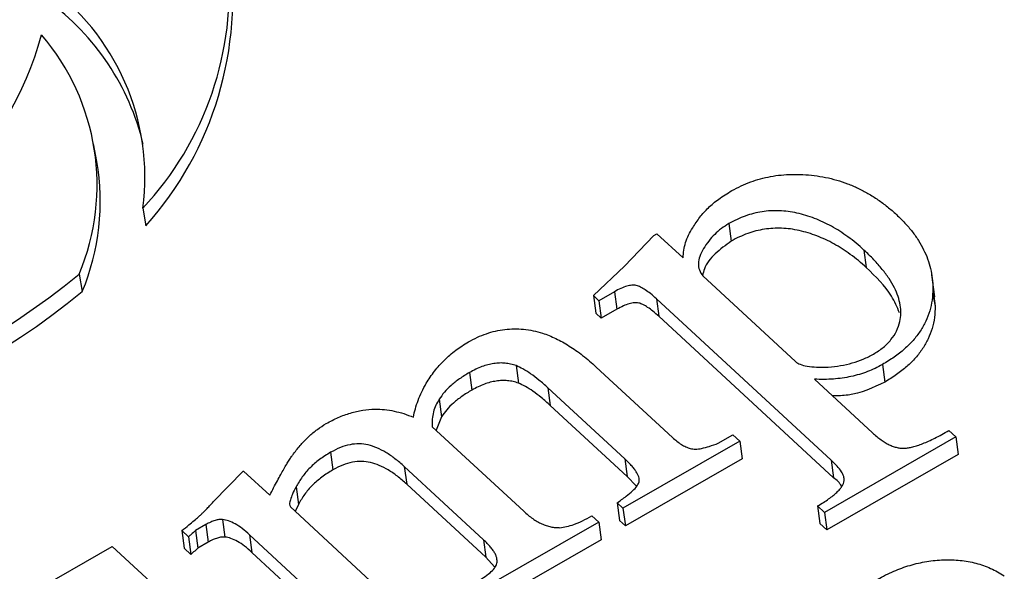
# Model space of a CAD drawing. Units: millimetres. Extents: x -20078 to 20292, y -3640 to 1.
# Drawn here: x 18386 to 18410, y -1805 to -1792 of the extents above; entities that cross this region are included whole.
import ezdxf

# ---------------------------------------------------------------- set-up
doc = ezdxf.new("R2010")
doc.units = ezdxf.units.MM

msp = doc.modelspace()

# ---------------------------------------------------------------- linework, layer by layer
for p, q in [((18388.196, -1795.363), (18388.12, -1794.937)), ((18389.321, -1796.512), (18389.397, -1796.938)), ((18403.637, -1796.886), (18403.695, -1797.315)), ((18401.083, -1797.926), (18401.804, -1797.176)), ((18401.804, -1797.176), (18401.88, -1797.132)), ((18401.88, -1797.132), (18402.52, -1797.723)), ((18406.935, -1797.531), (18406.993, -1797.96)), ((18400.328, -1798.647), (18401.083, -1797.926)), ((18387.766, -1798.119), (18387.842, -1798.545)), ((18402.997, -1798.165), (18405.263, -1800.26)), ((18408.666, -1798.676), (18408.593, -1798.14)), ((18408.62, -1798.472), (18408.678, -1798.901)), ((18400.46, -1798.77), (18400.328, -1798.647)), ((18400.328, -1798.647), (18400.386, -1799.076)), ((18400.841, -1798.551), (18400.46, -1798.77)), ((18400.841, -1798.551), (18400.899, -1798.98)), ((18406.135, -1802.671), (18401.867, -1798.723)), ((18401.867, -1798.723), (18401.925, -1799.152)), ((18408.62, -1798.629), (18408.678, -1798.901)), ((18400.46, -1798.77), (18400.518, -1799.198)), ((18400.899, -1798.98), (18400.518, -1799.198)), ((18400.518, -1799.198), (18400.386, -1799.076)), ((18406.193, -1803.1), (18401.925, -1799.152)), ((18398.437, -1800.358), (18398.495, -1800.787)), ((18400.398, -1800.393), (18402.257, -1802.113)), ((18407.389, -1800.331), (18407.447, -1800.76)), ((18397.301, -1800.528), (18397.359, -1800.956)), ((18401.094, -1802.641), (18399.216, -1800.903)), ((18399.216, -1800.903), (18399.274, -1801.332)), ((18405.728, -1800.691), (18407.142, -1801.999)), ((18396.562, -1801.18), (18396.62, -1801.608)), ((18401.152, -1803.069), (18399.274, -1801.332)), ((18396.62, -1801.608), (18396.483, -1801.939)), ((18396.389, -1801.852), (18398.625, -1803.92)), ((18403.379, -1802.254), (18403.732, -1802.051)), ((18403.732, -1802.051), (18403.902, -1802.208)), ((18409.181, -1802.102), (18405.973, -1803.946)), ((18409.011, -1801.945), (18409.181, -1802.102)), ((18409.181, -1802.102), (18409.239, -1802.531)), ((18403.902, -1802.208), (18401.05, -1803.847)), ((18403.902, -1802.208), (18403.96, -1802.637)), ((18393.908, -1802.478), (18393.966, -1802.907)), ((18409.239, -1802.531), (18406.031, -1804.375)), ((18397.645, -1804.617), (18395.709, -1802.827)), ((18395.709, -1802.827), (18395.767, -1803.256)), ((18401.094, -1802.641), (18401.152, -1803.069)), ((18403.96, -1802.637), (18401.108, -1804.276)), ((18406.135, -1802.671), (18406.193, -1803.1)), ((18391.044, -1803.684), (18391.773, -1802.941)), ((18391.773, -1802.941), (18391.782, -1802.936)), ((18391.782, -1802.936), (18392.421, -1803.527)), ((18401.372, -1803.301), (18401.152, -1803.069)), ((18393.064, -1803.323), (18393.122, -1803.752)), ((18397.703, -1805.046), (18395.767, -1803.256)), ((18392.925, -1803.815), (18395.429, -1806.131)), ((18393.122, -1803.752), (18393.043, -1803.924)), ((18401.05, -1803.847), (18400.907, -1803.715)), ((18400.907, -1803.715), (18400.965, -1804.143)), ((18405.803, -1803.789), (18405.861, -1804.218)), ((18405.973, -1803.946), (18405.803, -1803.789)), ((18400.287, -1804.032), (18400.456, -1804.189)), ((18401.05, -1803.847), (18401.108, -1804.276)), ((18405.973, -1803.946), (18406.031, -1804.375)), ((18390.863, -1804.246), (18390.605, -1804.394)), ((18390.863, -1804.246), (18390.921, -1804.675)), ((18391.267, -1804.121), (18391.325, -1804.55)), ((18400.456, -1804.189), (18397.605, -1805.827)), ((18400.456, -1804.189), (18400.514, -1804.617)), ((18401.108, -1804.276), (18400.965, -1804.143)), ((18406.031, -1804.375), (18405.861, -1804.218)), ((18390.438, -1804.544), (18390.277, -1804.394)), ((18390.277, -1804.394), (18390.335, -1804.823)), ((18390.605, -1804.394), (18390.663, -1804.823)), ((18394.193, -1806.591), (18391.929, -1804.497)), ((18391.929, -1804.497), (18391.987, -1804.926)), ((18390.438, -1804.544), (18390.496, -1804.973)), ((18390.921, -1804.675), (18390.663, -1804.823)), ((18397.645, -1804.617), (18397.703, -1805.046)), ((18400.514, -1804.617), (18397.663, -1806.256)), ((18386.555, -1805.94), (18388.574, -1804.78)), ((18388.574, -1804.78), (18391.738, -1807.706)), ((18390.496, -1804.973), (18390.335, -1804.823)), ((18394.251, -1807.02), (18391.987, -1804.926)), ((18397.914, -1805.278), (18397.703, -1805.046))]:
    msp.add_line(p, q)
for centre, radius, start, end in [((18383.597, -1791.159), 7.837, 316.9211, 53.6161), ((18383.184, -1791.387), 8.332, 318.224, 8.5715), ((18383.568, -1795.749), 5.803, 352.4514, 54.7734), ((18383.379, -1796.381), 6.125, 13.6027, 53.8534), ((18378.401, -1789.888), 8.779, 286.4907, 344.2348), ((18382.565, -1795.939), 5.639, 337.2566, 40.5508), ((18382.528, -1796.343), 5.753, 337.4902, 9.8097), ((18375.664, -1783.38), 19.071, 264.6568, 309.3882), ((18375.74, -1783.806), 19.071, 264.6568, 309.3882)]:
    msp.add_arc(centre, radius, start, end)
for points, knots in [([(18403.712, -1796.079), (18403.786, -1796.039), (18403.931, -1795.96), (18404.166, -1795.864), (18404.406, -1795.787), (18404.655, -1795.731), (18404.912, -1795.693), (18405.176, -1795.678), (18405.448, -1795.683), (18405.724, -1795.707), (18406.002, -1795.752), (18406.274, -1795.82), (18406.538, -1795.908), (18406.795, -1796.016), (18407.041, -1796.149), (18407.284, -1796.3), (18407.516, -1796.473), (18407.66, -1796.601), (18407.733, -1796.666)], [0, 0, 0, 0, 0.0564784, 0.1117145, 0.1658808, 0.2197035, 0.2743457, 0.3303639, 0.3881908, 0.4491252, 0.5113649, 0.5745751, 0.6389637, 0.7050985, 0.7738519, 0.8459587, 0.9211928, 1, 1, 1, 1]), ([(18402.753, -1796.985), (18402.809, -1796.898), (18402.919, -1796.73), (18403.094, -1796.533), (18403.255, -1796.389), (18403.391, -1796.283), (18403.545, -1796.179), (18403.656, -1796.113), (18403.712, -1796.079)], [0, 0, 0, 0, 0.251087, 0.489017, 0.607621, 0.730518, 0.862533, 1, 1, 1, 1]), ([(18406.935, -1797.531), (18406.872, -1797.474), (18406.749, -1797.363), (18406.55, -1797.211), (18406.351, -1797.073), (18406.149, -1796.952), (18405.941, -1796.847), (18405.733, -1796.756), (18405.518, -1796.684), (18405.303, -1796.625), (18405.086, -1796.586), (18404.87, -1796.568), (18404.657, -1796.57), (18404.446, -1796.592), (18404.238, -1796.633), (18404.033, -1796.699), (18403.829, -1796.78), (18403.702, -1796.85), (18403.637, -1796.886)], [0, 0, 0, 0, 0.08077, 0.158322, 0.231657, 0.302244, 0.369274, 0.433488, 0.496214, 0.556384, 0.614317, 0.66984, 0.723457, 0.776101, 0.82952, 0.883717, 0.94052, 1, 1, 1, 1]), ([(18407.733, -1796.666), (18407.803, -1796.734), (18407.94, -1796.868), (18408.12, -1797.079), (18408.271, -1797.297), (18408.395, -1797.521), (18408.496, -1797.749), (18408.564, -1797.985), (18408.611, -1798.226), (18408.617, -1798.39), (18408.62, -1798.472)], [0, 0, 0, 0, 0.131941, 0.259598, 0.385416, 0.509222, 0.631498, 0.753547, 0.876597, 1, 1, 1, 1]), ([(18402.52, -1797.723), (18402.523, -1797.661), (18402.53, -1797.536), (18402.574, -1797.349), (18402.646, -1797.164), (18402.717, -1797.045), (18402.753, -1796.985)], [0, 0, 0, 0, 0.250895, 0.498905, 0.747095, 1, 1, 1, 1]), ([(18403.637, -1796.886), (18403.574, -1796.925), (18403.447, -1797.005), (18403.284, -1797.15), (18403.138, -1797.314), (18403.013, -1797.494), (18402.921, -1797.678), (18402.884, -1797.857), (18402.906, -1798.023), (18402.967, -1798.118), (18402.997, -1798.165)], [0, 0, 0, 0, 0.119144, 0.242173, 0.372653, 0.512628, 0.649531, 0.772342, 0.886394, 1, 1, 1, 1]), ([(18406.993, -1797.96), (18406.93, -1797.903), (18406.807, -1797.791), (18406.608, -1797.64), (18406.409, -1797.502), (18406.207, -1797.38), (18405.999, -1797.276), (18405.791, -1797.185), (18405.576, -1797.112), (18405.361, -1797.054), (18405.144, -1797.014), (18404.928, -1796.997), (18404.715, -1796.998), (18404.504, -1797.021), (18404.296, -1797.062), (18404.091, -1797.127), (18403.887, -1797.209), (18403.76, -1797.279), (18403.695, -1797.315)], [0, 0, 0, 0, 0.08077, 0.158322, 0.231657, 0.302244, 0.369274, 0.433488, 0.496214, 0.556384, 0.614317, 0.66984, 0.723457, 0.776101, 0.82952, 0.883717, 0.94052, 1, 1, 1, 1]), ([(18403.695, -1797.315), (18403.558, -1797.413), (18403.284, -1797.611), (18403.05, -1797.911), (18403.006, -1798.099), (18402.993, -1798.154)], [0, 0, 0, 0, 0.413767, 0.828362, 1, 1, 1, 1]), ([(18407.813, -1799.278), (18407.823, -1799.212), (18407.846, -1799.078), (18407.827, -1798.873), (18407.774, -1798.663), (18407.681, -1798.446), (18407.552, -1798.225), (18407.382, -1797.997), (18407.178, -1797.763), (18407.018, -1797.61), (18406.935, -1797.531)], [0, 0, 0, 0, 0.100237, 0.204337, 0.315252, 0.432633, 0.559537, 0.69516, 0.842065, 1, 1, 1, 1]), ([(18407.804, -1799.07), (18407.746, -1798.93), (18407.575, -1798.522), (18407.224, -1798.183), (18406.993, -1797.96)], [0, 0, 0, 0, 0.341606, 1, 1, 1, 1]), ([(18401.867, -1798.723), (18401.82, -1798.681), (18401.735, -1798.604), (18401.605, -1798.509), (18401.491, -1798.439), (18401.382, -1798.394), (18401.263, -1798.388), (18401.134, -1798.415), (18400.989, -1798.47), (18400.893, -1798.522), (18400.841, -1798.551)], [0, 0, 0, 0, 0.184138, 0.335414, 0.456553, 0.550903, 0.63476, 0.731325, 0.852838, 1, 1, 1, 1]), ([(18408.62, -1798.472), (18408.616, -1798.566), (18408.609, -1798.749), (18408.549, -1799.018), (18408.455, -1799.273), (18408.317, -1799.514), (18408.144, -1799.743), (18407.929, -1799.955), (18407.679, -1800.155), (18407.487, -1800.272), (18407.389, -1800.331)], [0, 0, 0, 0, 0.136352, 0.265157, 0.389617, 0.510544, 0.63069, 0.750641, 0.873396, 1, 1, 1, 1]), ([(18401.925, -1799.152), (18401.878, -1799.11), (18401.793, -1799.033), (18401.663, -1798.938), (18401.549, -1798.868), (18401.441, -1798.823), (18401.321, -1798.817), (18401.192, -1798.844), (18401.047, -1798.899), (18400.951, -1798.951), (18400.899, -1798.98)], [0, 0, 0, 0, 0.184138, 0.335414, 0.456553, 0.550903, 0.63476, 0.731325, 0.852838, 1, 1, 1, 1]), ([(18408.678, -1798.901), (18408.674, -1798.995), (18408.667, -1799.177), (18408.607, -1799.447), (18408.513, -1799.702), (18408.375, -1799.943), (18408.202, -1800.171), (18407.987, -1800.384), (18407.737, -1800.584), (18407.545, -1800.701), (18407.447, -1800.76)], [0, 0, 0, 0, 0.136352, 0.265157, 0.389617, 0.510544, 0.63069, 0.750641, 0.873396, 1, 1, 1, 1]), ([(18397.275, -1799.779), (18397.347, -1799.739), (18397.486, -1799.663), (18397.711, -1799.576), (18397.935, -1799.509), (18398.164, -1799.471), (18398.394, -1799.455), (18398.626, -1799.464), (18398.859, -1799.501), (18399.009, -1799.543), (18399.086, -1799.564)], [0, 0, 0, 0, 0.135381, 0.26214, 0.383271, 0.502081, 0.620227, 0.740992, 0.867173, 1, 1, 1, 1]), ([(18407.168, -1800.077), (18407.251, -1800.024), (18407.417, -1799.92), (18407.604, -1799.725), (18407.746, -1799.51), (18407.79, -1799.357), (18407.813, -1799.278)], [0, 0, 0, 0, 0.249438, 0.49299, 0.740113, 1, 1, 1, 1]), ([(18399.086, -1799.564), (18399.14, -1799.583), (18399.251, -1799.623), (18399.413, -1799.696), (18399.578, -1799.78), (18399.738, -1799.88), (18399.907, -1799.987), (18400.068, -1800.113), (18400.237, -1800.246), (18400.343, -1800.343), (18400.398, -1800.393)], [0, 0, 0, 0, 0.102447, 0.210067, 0.323319, 0.444759, 0.571609, 0.707313, 0.85009, 1, 1, 1, 1]), ([(18396.244, -1800.791), (18396.309, -1800.69), (18396.435, -1800.492), (18396.68, -1800.222), (18396.953, -1799.979), (18397.168, -1799.845), (18397.275, -1799.779)], [0, 0, 0, 0, 0.2664044, 0.5198097, 0.7619247, 1, 1, 1, 1]), ([(18406.064, -1800.392), (18406.165, -1800.384), (18406.363, -1800.366), (18406.651, -1800.299), (18406.923, -1800.206), (18407.086, -1800.12), (18407.168, -1800.077)], [0, 0, 0, 0, 0.256829, 0.506035, 0.750338, 1, 1, 1, 1]), ([(18398.437, -1800.358), (18398.394, -1800.345), (18398.31, -1800.318), (18398.175, -1800.296), (18398.036, -1800.291), (18397.893, -1800.306), (18397.747, -1800.335), (18397.6, -1800.382), (18397.449, -1800.447), (18397.352, -1800.5), (18397.301, -1800.528)], [0, 0, 0, 0, 0.12067, 0.234577, 0.348531, 0.464922, 0.584775, 0.711641, 0.849942, 1, 1, 1, 1]), ([(18399.216, -1800.903), (18399.144, -1800.838), (18399.01, -1800.718), (18398.806, -1800.563), (18398.624, -1800.44), (18398.495, -1800.384), (18398.437, -1800.358)], [0, 0, 0, 0, 0.3166414, 0.5887187, 0.815415, 1, 1, 1, 1]), ([(18405.263, -1800.26), (18405.299, -1800.285), (18405.378, -1800.338), (18405.562, -1800.376), (18405.792, -1800.399), (18405.968, -1800.395), (18406.064, -1800.392)], [0, 0, 0, 0, 0.177623, 0.39347, 0.665899, 1, 1, 1, 1]), ([(18407.389, -1800.331), (18407.329, -1800.364), (18407.212, -1800.427), (18407.022, -1800.507), (18406.825, -1800.575), (18406.619, -1800.627), (18406.407, -1800.665), (18406.187, -1800.689), (18405.959, -1800.699), (18405.806, -1800.694), (18405.728, -1800.691)], [0, 0, 0, 0, 0.1232197, 0.2437399, 0.364068, 0.4858681, 0.6088024, 0.7340974, 0.8647482, 1, 1, 1, 1]), ([(18397.301, -1800.528), (18397.218, -1800.578), (18397.057, -1800.675), (18396.853, -1800.838), (18396.681, -1801.003), (18396.601, -1801.122), (18396.562, -1801.18)], [0, 0, 0, 0, 0.275, 0.531412, 0.770474, 1, 1, 1, 1]), ([(18395.93, -1801.62), (18395.945, -1801.551), (18395.974, -1801.413), (18396.045, -1801.206), (18396.131, -1800.997), (18396.206, -1800.86), (18396.244, -1800.791)], [0, 0, 0, 0, 0.245215, 0.492428, 0.744046, 1, 1, 1, 1]), ([(18398.495, -1800.787), (18398.452, -1800.773), (18398.368, -1800.747), (18398.233, -1800.725), (18398.094, -1800.72), (18397.951, -1800.735), (18397.805, -1800.763), (18397.658, -1800.811), (18397.507, -1800.876), (18397.41, -1800.929), (18397.359, -1800.956)], [0, 0, 0, 0, 0.12067, 0.234577, 0.348531, 0.464922, 0.584775, 0.711641, 0.849942, 1, 1, 1, 1]), ([(18399.274, -1801.332), (18399.202, -1801.267), (18399.068, -1801.147), (18398.864, -1800.992), (18398.682, -1800.869), (18398.553, -1800.812), (18398.495, -1800.787)], [0, 0, 0, 0, 0.3166414, 0.5887187, 0.815415, 1, 1, 1, 1]), ([(18407.447, -1800.76), (18407.156, -1800.898), (18406.751, -1801.09), (18406.297, -1801.097), (18406.169, -1801.099)], [0, 0, 0, 0, 0.717361, 1, 1, 1, 1]), ([(18397.359, -1800.956), (18397.276, -1801.007), (18397.115, -1801.104), (18396.911, -1801.267), (18396.739, -1801.432), (18396.659, -1801.55), (18396.62, -1801.608)], [0, 0, 0, 0, 0.275, 0.531412, 0.770474, 1, 1, 1, 1]), ([(18396.562, -1801.18), (18396.532, -1801.229), (18396.471, -1801.33), (18396.417, -1801.494), (18396.385, -1801.67), (18396.387, -1801.79), (18396.389, -1801.852)], [0, 0, 0, 0, 0.228304, 0.468651, 0.725208, 1, 1, 1, 1]), ([(18393.802, -1801.775), (18393.898, -1801.723), (18394.084, -1801.622), (18394.387, -1801.515), (18394.689, -1801.44), (18394.892, -1801.427), (18394.993, -1801.421)], [0, 0, 0, 0, 0.272422, 0.525768, 0.763899, 1, 1, 1, 1]), ([(18394.993, -1801.421), (18395.071, -1801.423), (18395.23, -1801.427), (18395.465, -1801.469), (18395.703, -1801.53), (18395.853, -1801.589), (18395.93, -1801.62)], [0, 0, 0, 0, 0.231244, 0.473165, 0.727935, 1, 1, 1, 1]), ([(18393.004, -1802.512), (18393.063, -1802.436), (18393.176, -1802.29), (18393.369, -1802.09), (18393.575, -1801.918), (18393.728, -1801.822), (18393.802, -1801.775)], [0, 0, 0, 0, 0.279755, 0.536777, 0.776756, 1, 1, 1, 1]), ([(18402.257, -1802.113), (18402.294, -1802.145), (18402.363, -1802.206), (18402.472, -1802.284), (18402.582, -1802.343), (18402.691, -1802.388), (18402.825, -1802.405), (18402.984, -1802.383), (18403.174, -1802.332), (18403.306, -1802.282), (18403.379, -1802.254)], [0, 0, 0, 0, 0.137622, 0.260652, 0.366971, 0.461785, 0.557096, 0.67299, 0.819867, 1, 1, 1, 1]), ([(18407.142, -1801.999), (18407.177, -1802.03), (18407.244, -1802.09), (18407.349, -1802.17), (18407.448, -1802.239), (18407.549, -1802.292), (18407.645, -1802.335), (18407.741, -1802.363), (18407.835, -1802.379), (18407.928, -1802.382), (18408.026, -1802.369), (18408.133, -1802.348), (18408.251, -1802.311), (18408.38, -1802.262), (18408.523, -1802.203), (18408.675, -1802.127), (18408.841, -1802.043), (18408.953, -1801.979), (18409.011, -1801.945)], [0, 0, 0, 0, 0.078462, 0.151043, 0.215868, 0.274668, 0.326538, 0.374835, 0.417824, 0.458185, 0.500296, 0.548603, 0.604023, 0.66656, 0.737733, 0.816492, 0.904243, 1, 1, 1, 1]), ([(18395.709, -1802.827), (18395.635, -1802.762), (18395.495, -1802.64), (18395.273, -1802.484), (18395.052, -1802.371), (18394.835, -1802.292), (18394.609, -1802.261), (18394.374, -1802.287), (18394.133, -1802.358), (18393.987, -1802.436), (18393.908, -1802.478)], [0, 0, 0, 0, 0.169152, 0.31666, 0.445693, 0.557498, 0.659187, 0.76185, 0.872999, 1, 1, 1, 1]), ([(18392.421, -1803.527), (18392.453, -1803.466), (18392.514, -1803.348), (18392.604, -1803.179), (18392.688, -1803.028), (18392.762, -1802.893), (18392.831, -1802.774), (18392.896, -1802.672), (18392.949, -1802.586), (18392.987, -1802.535), (18393.004, -1802.512)], [0, 0, 0, 0, 0.1795639, 0.3451653, 0.4934286, 0.6251802, 0.7430224, 0.8449167, 0.9303438, 1, 1, 1, 1]), ([(18393.908, -1802.478), (18393.815, -1802.535), (18393.63, -1802.65), (18393.398, -1802.854), (18393.205, -1803.079), (18393.112, -1803.241), (18393.064, -1803.323)], [0, 0, 0, 0, 0.248949, 0.495379, 0.743601, 1, 1, 1, 1]), ([(18395.767, -1803.256), (18395.693, -1803.191), (18395.553, -1803.068), (18395.331, -1802.912), (18395.11, -1802.799), (18394.893, -1802.721), (18394.667, -1802.69), (18394.432, -1802.716), (18394.191, -1802.787), (18394.045, -1802.865), (18393.966, -1802.907)], [0, 0, 0, 0, 0.169152, 0.31666, 0.445693, 0.557498, 0.659187, 0.76185, 0.872999, 1, 1, 1, 1]), ([(18401.438, -1803.223), (18401.441, -1803.205), (18401.45, -1803.167), (18401.445, -1803.108), (18401.423, -1803.043), (18401.385, -1802.974), (18401.337, -1802.897), (18401.268, -1802.817), (18401.189, -1802.728), (18401.127, -1802.671), (18401.094, -1802.641)], [0, 0, 0, 0, 0.0787844, 0.1680565, 0.2678292, 0.381175, 0.5121598, 0.6583351, 0.8209153, 1, 1, 1, 1]), ([(18406.455, -1803.17), (18406.453, -1803.135), (18406.447, -1803.059), (18406.383, -1802.941), (18406.277, -1802.809), (18406.185, -1802.72), (18406.135, -1802.671)], [0, 0, 0, 0, 0.17871, 0.399029, 0.671106, 1, 1, 1, 1]), ([(18393.966, -1802.907), (18393.873, -1802.964), (18393.688, -1803.078), (18393.456, -1803.283), (18393.263, -1803.507), (18393.17, -1803.669), (18393.122, -1803.752)], [0, 0, 0, 0, 0.248949, 0.495379, 0.743601, 1, 1, 1, 1]), ([(18393.064, -1803.323), (18393.033, -1803.381), (18392.978, -1803.486), (18392.928, -1803.627), (18392.897, -1803.735), (18392.917, -1803.792), (18392.925, -1803.815)], [0, 0, 0, 0, 0.3608608, 0.6459513, 0.8566853, 1, 1, 1, 1]), ([(18400.907, -1803.715), (18400.981, -1803.66), (18401.113, -1803.564), (18401.278, -1803.429), (18401.389, -1803.32), (18401.424, -1803.251), (18401.438, -1803.223)], [0, 0, 0, 0, 0.361475, 0.643745, 0.856343, 1, 1, 1, 1]), ([(18405.803, -1803.789), (18405.852, -1803.76), (18405.945, -1803.706), (18406.07, -1803.621), (18406.181, -1803.542), (18406.269, -1803.461), (18406.345, -1803.386), (18406.399, -1803.312), (18406.439, -1803.24), (18406.45, -1803.193), (18406.455, -1803.17)], [0, 0, 0, 0, 0.168872, 0.3232647, 0.4634907, 0.5909925, 0.7079007, 0.8120859, 0.9092871, 1, 1, 1, 1]), ([(18406.391, -1803.316), (18406.388, -1803.311), (18406.353, -1803.227), (18406.271, -1803.161), (18406.193, -1803.1)], [0, 0, 0, 0, 0.0581791, 1, 1, 1, 1]), ([(18390.277, -1804.394), (18390.332, -1804.347), (18390.432, -1804.263), (18390.57, -1804.152), (18390.668, -1804.064), (18390.745, -1803.999), (18390.807, -1803.938), (18390.876, -1803.869), (18390.956, -1803.783), (18391.013, -1803.719), (18391.044, -1803.684)], [0, 0, 0, 0, 0.204844, 0.368863, 0.495086, 0.57862, 0.653475, 0.746826, 0.862913, 1, 1, 1, 1]), ([(18398.625, -1803.92), (18398.661, -1803.953), (18398.73, -1804.015), (18398.841, -1804.099), (18398.953, -1804.168), (18399.062, -1804.227), (18399.174, -1804.27), (18399.284, -1804.3), (18399.395, -1804.319), (18399.47, -1804.32), (18399.507, -1804.321)], [0, 0, 0, 0, 0.161666, 0.311828, 0.449335, 0.576736, 0.691905, 0.800414, 0.901424, 1, 1, 1, 1]), ([(18399.507, -1804.321), (18399.561, -1804.314), (18399.681, -1804.3), (18399.867, -1804.239), (18400.073, -1804.15), (18400.212, -1804.073), (18400.287, -1804.032)], [0, 0, 0, 0, 0.1911334, 0.4159504, 0.6841248, 1, 1, 1, 1]), ([(18391.267, -1804.121), (18391.238, -1804.121), (18391.177, -1804.119), (18391.08, -1804.146), (18390.971, -1804.185), (18390.901, -1804.225), (18390.863, -1804.246)], [0, 0, 0, 0, 0.195989, 0.415467, 0.682019, 1, 1, 1, 1]), ([(18391.929, -1804.497), (18391.869, -1804.444), (18391.762, -1804.347), (18391.589, -1804.233), (18391.431, -1804.151), (18391.317, -1804.131), (18391.267, -1804.121)], [0, 0, 0, 0, 0.330906, 0.601499, 0.824212, 1, 1, 1, 1]), ([(18390.605, -1804.394), (18390.572, -1804.425), (18390.517, -1804.475), (18390.461, -1804.525), (18390.438, -1804.544)], [0, 0, 0, 0, 0.606885, 1, 1, 1, 1]), ([(18391.325, -1804.55), (18391.296, -1804.549), (18391.235, -1804.547), (18391.138, -1804.575), (18391.029, -1804.614), (18390.959, -1804.653), (18390.921, -1804.675)], [0, 0, 0, 0, 0.195989, 0.415467, 0.682019, 1, 1, 1, 1]), ([(18391.987, -1804.926), (18391.927, -1804.873), (18391.82, -1804.776), (18391.647, -1804.661), (18391.489, -1804.58), (18391.375, -1804.559), (18391.325, -1804.55)], [0, 0, 0, 0, 0.330906, 0.601499, 0.824212, 1, 1, 1, 1]), ([(18397.961, -1805.221), (18397.966, -1805.201), (18397.976, -1805.159), (18397.974, -1805.093), (18397.957, -1805.024), (18397.925, -1804.95), (18397.876, -1804.873), (18397.814, -1804.79), (18397.735, -1804.704), (18397.676, -1804.647), (18397.645, -1804.617)], [0, 0, 0, 0, 0.088816, 0.184127, 0.286919, 0.402321, 0.531082, 0.672498, 0.829332, 1, 1, 1, 1]), ([(18390.663, -1804.823), (18390.63, -1804.854), (18390.575, -1804.904), (18390.519, -1804.953), (18390.496, -1804.973)], [0, 0, 0, 0, 0.606885, 1, 1, 1, 1]), ([(18397.435, -1805.67), (18397.506, -1805.627), (18397.636, -1805.549), (18397.799, -1805.433), (18397.91, -1805.325), (18397.945, -1805.253), (18397.961, -1805.221)], [0, 0, 0, 0, 0.334549, 0.608472, 0.827999, 1, 1, 1, 1]), ([(18407.272, -1805.583), (18407.336, -1805.547), (18407.463, -1805.477), (18407.659, -1805.385), (18407.859, -1805.307), (18408.06, -1805.24), (18408.264, -1805.187), (18408.469, -1805.146), (18408.676, -1805.119), (18408.884, -1805.105), (18409.089, -1805.105), (18409.29, -1805.118), (18409.486, -1805.146), (18409.673, -1805.189), (18409.857, -1805.245), (18410.034, -1805.315), (18410.204, -1805.4), (18410.31, -1805.466), (18410.364, -1805.499)], [0, 0, 0, 0, 0.0686255, 0.1352356, 0.1993577, 0.2621479, 0.3242773, 0.3850094, 0.4460784, 0.5073495, 0.5682902, 0.6280958, 0.6876723, 0.7473765, 0.807881, 0.8699056, 0.9338519, 1, 1, 1, 1])]:
    msp.add_open_spline(points, degree=3, knots=knots)

doc.saveas('drawing.dxf')
